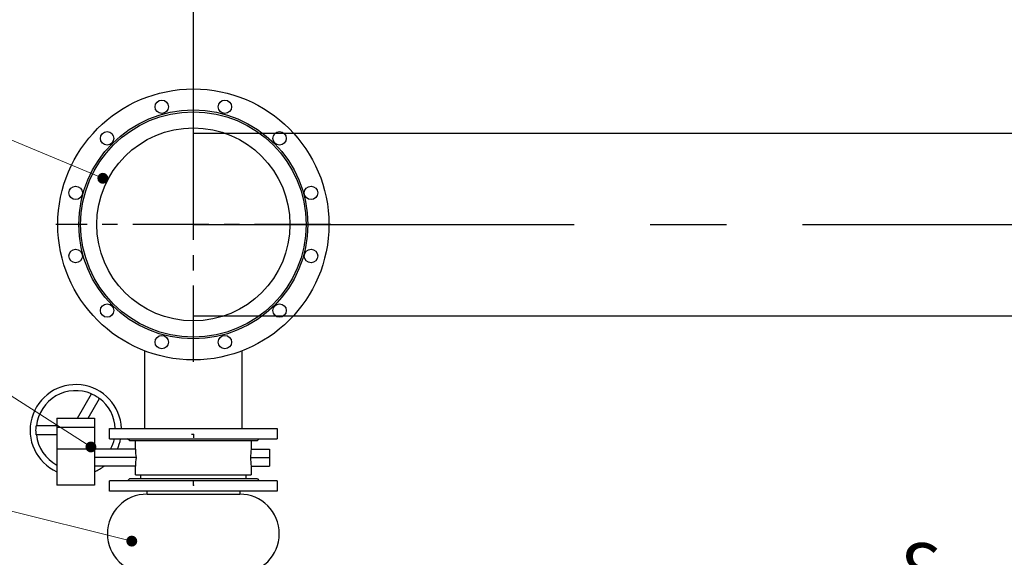
# Model space of a CAD drawing. Extents: x 7549731 to 7895860, y -2583146 to -2511728.
# Drawn here: x 7711071 to 7712687, y -2535979 to -2535096 of the extents above; entities that cross this region are included whole.
import ezdxf

# ---------------------------------------------------------------- set-up
doc = ezdxf.new("R2010")
doc.units = 0
doc.header["$LTSCALE"] = 1000
doc.header["$PDSIZE"] = -3
doc.linetypes.add('CENTER', pattern=[2, 1.25, -0.25, 0.25, -0.25])
doc.layers.get('0').update_dxf_attribs({"linetype": 'CONTINUOUS'})
doc.layers.add('AXIS', color=8, linetype='CENTER')
doc.layers.add('细实线层', color=7, linetype='CONTINUOUS', lineweight=18)
doc.layers.add('轮廓', color=4, linetype='CONTINUOUS', lineweight=30)
doc.styles.add('标准', font='txt', dxfattribs={"width": 0.667})

# ---------------------------------------------------------------- blocks, each defined once
blk = doc.blocks.new('*X210')
at = {"layer": '细实线层', "lineweight": 18}
h = blk.add_hatch(color=0, dxfattribs=at)
edge = h.paths.add_edge_path(flags=0)
edge.add_arc((0, 0), 9, 0, 360)
at = {"layer": '细实线层', "color": 0}
for p, q in [((-319.5, 297.6), (-499.5, 297.6)), ((0, 0), (-319.5, 297.6))]:
    blk.add_line(p, q, dxfattribs=at)
at = {"layer": '细实线层', "color": 0, "lineweight": 18, "insert": (-409.5, 324.6), "char_height": 90, "width": 306, "attachment_point": 8, "line_spacing_factor": 1.15057, "style": '标准'}
blk.add_mtext('\\T1.1;3', dxfattribs=at)
blk = doc.blocks.new('*X213')
at = {"layer": '细实线层', "lineweight": 18}
h = blk.add_hatch(color=0, dxfattribs=at)
edge = h.paths.add_edge_path(flags=0)
edge.add_arc((0, 0), 9, 0, 360)
at = {"layer": '细实线层', "color": 0}
for p, q in [((0, 0), (317.5, 79.1)), ((317.5, 79.1), (497.5, 79.1))]:
    blk.add_line(p, q, dxfattribs=at)
at = {"layer": '细实线层', "color": 0, "lineweight": 18, "insert": (407.5, 106.1), "char_height": 90, "width": 306, "attachment_point": 8, "line_spacing_factor": 1.15057, "style": '标准'}
blk.add_mtext('\\T1.1;6', dxfattribs=at)
blk = doc.blocks.new('*X214')
at = {"layer": '细实线层', "lineweight": 18}
h = blk.add_hatch(color=0, dxfattribs=at)
edge = h.paths.add_edge_path(flags=0)
edge.add_arc((0, 0), 9, 0, 360)
at = {"layer": '细实线层', "color": 0}
for p, q in [((0, 0), (251, 160.4)), ((251, 160.4), (431, 160.4))]:
    blk.add_line(p, q, dxfattribs=at)
at = {"layer": '细实线层', "color": 0, "lineweight": 18, "insert": (341, 187.4), "char_height": 90, "width": 306, "attachment_point": 8, "line_spacing_factor": 1.15057, "style": '标准'}
blk.add_mtext('\\T1.1;7', dxfattribs=at)
blk = doc.blocks.new('*X215')
at = {"layer": '细实线层', "lineweight": 18}
h = blk.add_hatch(color=0, dxfattribs=at)
edge = h.paths.add_edge_path(flags=0)
edge.add_arc((0, 0), 9, 0, 360)
at = {"layer": '细实线层', "color": 0}
for p, q in [((0, 0), (269.8, 112.4)), ((269.8, 112.4), (449.8, 112.4))]:
    blk.add_line(p, q, dxfattribs=at)
at = {"layer": '细实线层', "color": 0, "lineweight": 18, "insert": (359.8, 139.4), "char_height": 90, "width": 306, "attachment_point": 8, "line_spacing_factor": 1.15057, "style": '标准'}
blk.add_mtext('\\T1.1;8', dxfattribs=at)

msp = doc.modelspace()

# ---------------------------------------------------------------- linework, layer by layer
at = {"color": 7, "linetype": 'Continuous', "lineweight": 25}
for p, q in [((7711276.7, -2535767.6, -3094347), (7711276.7, -2535640.4, -3094347)), ((7711435.7, -2535640.4, -3094347), (7711435.7, -2535767.6, -3094347)), ((7711166, -2535750.6, -3094347), (7711189.1, -2535710.7, -3094347)), ((7711183.4, -2535750.6, -3094347), (7711202.1, -2535718.2, -3094347)), ((7711132.2, -2535763.1, -3094347), (7711098.3, -2535763.1, -3094347)), ((7711132.2, -2535750.6, -3094347), (7711194.2, -2535750.6, -3094347)), ((7711132.2, -2535750.6, -3094347), (7711132.2, -2535765.6, -3094347)), ((7711194.2, -2535750.6, -3094347), (7711194.2, -2535765.6, -3094347)), ((7711132.2, -2535778.1, -3094347), (7711098.3, -2535778.1, -3094347)), ((7711132.2, -2535765.6, -3094347), (7711194.2, -2535765.6, -3094347)), ((7711132.2, -2535765.6, -3094347), (7711132.2, -2535801.3, -3094347)), ((7711194.2, -2535765.6, -3094347), (7711194.2, -2535801.3, -3094347)), ((7711218.7, -2535784.6, -3094347), (7711218.7, -2535767.6, -3094347)), ((7711218.7, -2535767.6, -3094347), (7711493.7, -2535767.6, -3094347)), ((7711493.7, -2535767.6, -3094347), (7711493.7, -2535784.6, -3094347)), ((7711218.7, -2535784.6, -3094347), (7711493.7, -2535784.6, -3094347)), ((7711251.2, -2535787.6, -3094347), (7711248.2, -2535784.6, -3094347)), ((7711251.2, -2535787.6, -3094347), (7711461.2, -2535787.6, -3094347)), ((7711261.2, -2535801.6, -3094347), (7711261.2, -2535787.6, -3094347)), ((7711451.2, -2535787.6, -3094347), (7711451.2, -2535801.6, -3094347)), ((7711464.2, -2535784.6, -3094347), (7711461.2, -2535787.6, -3094347)), ((7711132.2, -2535801.3, -3094347), (7711194.2, -2535801.3, -3094347)), ((7711132.2, -2535801.3, -3094347), (7711132.2, -2535860.6, -3094347)), ((7711194.2, -2535801.3, -3094347), (7711194.2, -2535860.6, -3094347)), ((7711261.5, -2535801.6, -3094347), (7711194.2, -2535801.6, -3094347)), ((7711450.8, -2535801.6, -3094347), (7711481.2, -2535801.6, -3094347)), ((7711481.2, -2535801.6, -3094347), (7711481.2, -2535815.6, -3094347)), ((7711262.5, -2535815.6, -3094347), (7711194.2, -2535815.6, -3094347)), ((7711449.8, -2535815.6, -3094347), (7711481.2, -2535815.6, -3094347)), ((7711481.2, -2535815.6, -3094347), (7711481.2, -2535829.6, -3094347)), ((7711261.5, -2535829.6, -3094347), (7711194.2, -2535829.6, -3094347)), ((7711261.2, -2535843.6, -3094347), (7711261.2, -2535829.6, -3094347)), ((7711261.2, -2535843.6, -3094347), (7711451.2, -2535843.6, -3094347)), ((7711270.2, -2535850.6, -3094347), (7711270.2, -2535843.6, -3094347)), ((7711442.2, -2535843.6, -3094347), (7711442.2, -2535850.6, -3094347)), ((7711450.8, -2535829.6, -3094347), (7711481.2, -2535829.6, -3094347)), ((7711451.2, -2535829.6, -3094347), (7711451.2, -2535843.6, -3094347)), ((7711194.2, -2535860.6, -3094347), (7711132.2, -2535860.6, -3094347)), ((7711218.7, -2535870.6, -3094347), (7711218.7, -2535853.6, -3094347)), ((7711483.2, -2535853.6, -3094347), (7711218.7, -2535853.6, -3094347)), ((7711248.2, -2535853.6, -3094347), (7711251.2, -2535850.6, -3094347)), ((7711453.2, -2535850.6, -3094347), (7711251.2, -2535850.6, -3094347)), ((7711461.2, -2535850.6, -3094347), (7711453.2, -2535850.6, -3094347)), ((7711461.2, -2535850.6, -3094347), (7711464.2, -2535853.6, -3094347)), ((7711493.7, -2535853.6, -3094347), (7711483.2, -2535853.6, -3094347)), ((7711493.7, -2535853.6, -3094347), (7711493.7, -2535870.6, -3094347)), ((7711483.2, -2535870.6, -3094347), (7711218.7, -2535870.6, -3094347)), ((7711280.2, -2535875.6, -3094347), (7711280.2, -2535870.6, -3094347)), ((7711280.2, -2535875.6, -3094347), (7711432.2, -2535875.6, -3094347)), ((7711432.2, -2535870.6, -3094347), (7711432.2, -2535875.6, -3094347)), ((7711493.7, -2535870.6, -3094347), (7711483.2, -2535870.6, -3094347))]:
    msp.add_line(p, q, dxfattribs=at)
at = {"color": 7, "linetype": 'Continuous'}
for p, q in [((7711356.2, -2535777.6, -3094347), (7711353.4, -2535777.6, -3094347)), ((7711356.2, -2535777.6, -3094347), (7711353.4, -2535777.6, -3094347)), ((7711356.2, -2535777.6, -3094347), (7711353.4, -2535777.6, -3094347)), ((7711356.2, -2535777.6, -3094347), (7711356.2, -2535783.1, -3094347)), ((7711356.2, -2535777.6, -3094347), (7711356.2, -2535783.1, -3094347)), ((7711356.2, -2535777.6, -3094347), (7711356.2, -2535783.1, -3094347)), ((7711356.2, -2535860.6, -3094347), (7711355.1, -2535860.6, -3094347)), ((7711356.2, -2535860.6, -3094347), (7711355.1, -2535860.6, -3094347)), ((7711356.2, -2535860.6, -3094347), (7711355.1, -2535860.6, -3094347)), ((7711356.2, -2535860.6, -3094347), (7711356.2, -2535855, -3094347)), ((7711356.2, -2535860.6, -3094347), (7711356.2, -2535855, -3094347)), ((7711356.2, -2535860.6, -3094347), (7711356.2, -2535855, -3094347))]:
    msp.add_line(p, q, dxfattribs=at)
msp.add_lwpolyline([(7711356.2, -2535432.6), (7711356.2, -2533225.4), (7713908.3, -2533225.4)])
at = {"color": 7, "linetype": 'Continuous', "lineweight": 25}
for centre, radius in [((7711356.2, -2535432.6, -3094347), 222.5), ((7711304.4, -2535239.4, -3094347), 11), ((7711407.9, -2535239.4, -3094347), 11), ((7711356.2, -2535432.6, -3094347), 188), ((7711356.2, -2535432.6, -3094347), 185), ((7711356.2, -2535432.6, -3094347), 158.5), ((7711214.7, -2535291.2, -3094347), 11), ((7711497.6, -2535291.2, -3094347), 11), ((7711163, -2535380.8, -3094347), 11), ((7711549.3, -2535380.8, -3094347), 11), ((7711163, -2535484.4, -3094347), 11), ((7711549.3, -2535484.4, -3094347), 11), ((7711214.7, -2535574, -3094347), 11), ((7711497.6, -2535574, -3094347), 11), ((7711304.4, -2535625.8, -3094347), 11), ((7711407.9, -2535625.8, -3094347), 11)]:
    msp.add_circle(centre, radius, dxfattribs=at)
for centre, radius, start, end in [((7711163.2, -2535770.6, -3094347), 75, 2.2924, 245.5856), ((7711163.2, -2535770.6, -3094347), 65, 66.6187, 173.3777), ((7711163.2, -2535770.6, -3094347), 65, 2.6454, 53.382), ((7711163.2, -2535770.6, -3094347), 65, 186.6227, 241.5154), ((7711163.2, -2535770.6, -3094347), 65, 331.5154, 347.5619), ((7711163.2, -2535770.6, -3094347), 75, 335.5856, 349.2417), ((7711163.2, -2535770.6, -3094347), 75, 294.4144, 308.1249), ((7711280.2, -2535940.6, -3094347), 65, 90, 270), ((7711432.2, -2535940.6, -3094347), 65, 270, 90)]:
    msp.add_arc(centre, radius, start, end, dxfattribs=at)
at = {"color": 7, "linetype": 'Continuous', "lineweight": 25, "extrusion": (0, 0, -1)}
for centre, start_param, end_param in [((7711356.2, -2535787.6, -3094347), 4.54139, 4.627203), ((7711356.2, -2535787.6, -3094347), 1.655983, 1.741795), ((7711356.2, -2535843.6, -3094347), -1.48561, -1.399798), ((7711356.2, -2535843.6, -3094347), 1.399798, 1.48561)]:
    msp.add_ellipse(centre, major_axis=(0, 164.5), ratio=0.57735, start_param=start_param, end_param=end_param, dxfattribs=at)
at = {"color": 7, "linetype": 'Continuous', "lineweight": 25}
for points, knots in [([(7711189.1, -2535710.7, -3094347), (7711191.7, -2535712, -3094347), (7711196.2, -2535714.1, -3094347), (7711200.3, -2535717, -3094347), (7711202.1, -2535718.2, -3094347)], [0, 0, 0, 0, 8.732938, 15.023198, 15.023198, 15.023198, 15.023198]), ([(7711098.3, -2535778.1, -3094347), (7711098.2, -2535776.4, -3094347), (7711097.9, -2535773.1, -3094347), (7711097.9, -2535768.1, -3094347), (7711098.2, -2535764.7, -3094347), (7711098.3, -2535763.1, -3094347)], [0, 0, 0, 0, 5.002963, 10.032585, 15.026089, 15.026089, 15.026089, 15.026089])]:
    msp.add_open_spline(points, degree=3, knots=knots, dxfattribs=at)
at = {"color": 7, "linetype": 'Continuous'}
for p in [(7711356.2, -2535777.6, -3094347), (7711356.2, -2535777.6, -3094347), (7711356.2, -2535777.6, -3094347), (7711356.2, -2535860.6, -3094347), (7711356.2, -2535860.6, -3094347), (7711356.2, -2535860.6, -3094347)]:
    msp.add_point(p, dxfattribs=at)
at = {"layer": 'AXIS', "color": 8, "ltscale": 0.1}
for p, q in [((7711356.2, -2535658.1, -3094347), (7711356.2, -2535207.1, -3094347)), ((7711581.7, -2535432.6, -3094347), (7711130.7, -2535432.6, -3094347))]:
    msp.add_line(p, q, dxfattribs=at)
at = {"layer": 'AXIS', "color": 8, "ltscale": 0.5}
msp.add_lwpolyline([(7711356.2, -2535432.6), (7714564.6, -2535432.6, -0.414214), (7715064.6, -2535932.6), (7715064.6, -2537922.6, 0.414214), (7715564.6, -2538422.6), (7718278.7, -2538422.6)], format="xyb", dxfattribs=at)
at = {"layer": '轮廓'}
for points in [[(7711356.2, -2535282.6), (7714564.6, -2535282.6, -0.414214), (7715214.6, -2535932.6), (7715214.6, -2537922.6, 0.414214), (7715564.6, -2538272.6), (7715723.7, -2538272.6)], [(7711356.2, -2535582.6), (7714564.6, -2535582.6, -0.414214), (7714914.6, -2535932.6), (7714914.6, -2537922.6, 0.414214), (7715564.6, -2538572.6), (7715723.7, -2538572.6)]]:
    msp.add_lwpolyline(points, format="xyb", dxfattribs=at)

# ---------------------------------------------------------------- block references
at = {"layer": '细实线层', "xscale": -1}
for name, p in [('*X215', (7711207.6, -2535356.8, -3094347)), ('*X214', (7711188.1, -2535798.1, -3094347)), ('*X213', (7711255.1, -2535952.7, -3094347)), ('*X210', (7712140.5, -2536370.7, -3094347))]:
    msp.add_blockref(name, p, dxfattribs=at)

doc.saveas('drawing.dxf')
